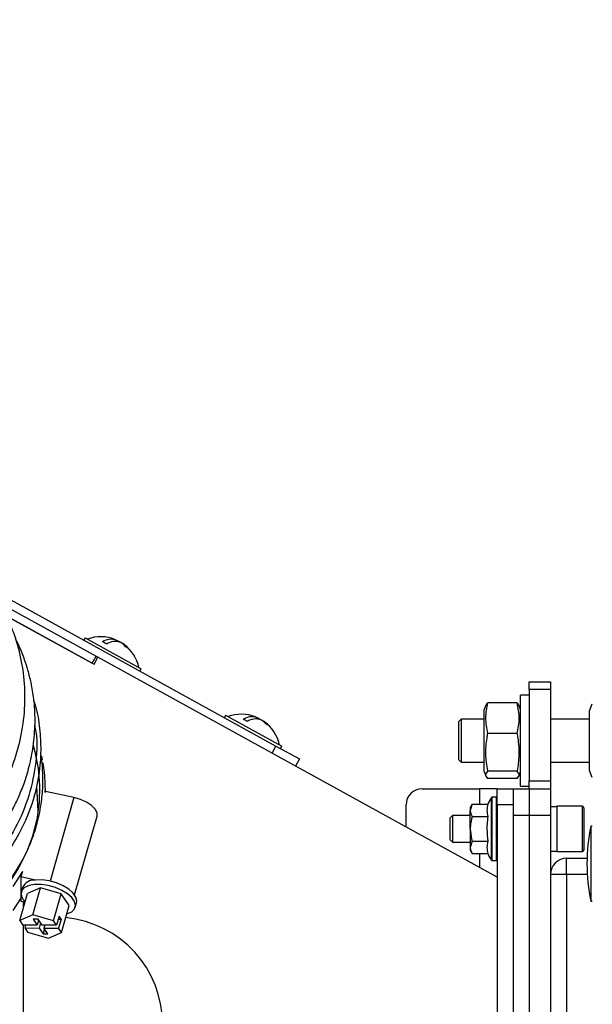
# Model space of a CAD drawing. Units: millimetres. Extents: x 75 to 6225, y 75 to 4380.
# Drawn here: x 1063 to 1170, y 1547 to 1731 of the extents above; entities that cross this region are included whole.
import ezdxf

# ---------------------------------------------------------------- set-up
doc = ezdxf.new("R2010")
doc.units = ezdxf.units.MM
doc.header["$LTSCALE"] = 15
doc.header["$PDSIZE"] = -1
doc.layers.add('WYMIAR', color=8, linetype='Continuous')
doc.styles.add('SLDTEXTSTYLE1', font='TXT', dxfattribs={"width": 0.605})
doc.dimstyles.new('SLDDIMSTYLE0', dxfattribs={"dimtxt": 46.229736, "dimasz": 49.53, "dimexe": 0, "dimexo": 0.0625, "dimgap": 11.557434, "dimtad": 1, "dimdec": 0, "dimrnd": 1e-09, "dimzin": 12, "dimdsep": 46, "dimtxsty": 'SLDTEXTSTYLE1', "dimsah": 1, "dimcen": 0.09, "dimadec": 0, "dimazin": 3, "dimtfac": 1, "dimtdec": 0, "dimtofl": 0, "dimtmove": 0, "dimatfit": 3, "dimfxl": 0, "dimfrac": 2, "dimtolj": 1, "dimtzin": 12, "dimarcsym": 0})

# ---------------------------------------------------------------- blocks, each defined once
blk = doc.blocks.new('_D_21')
at = {"layer": 'Defpoints', "color": 0}
for p in [(2280.47, 1897.18), (1153.09, 598.74), (2505.44, 598.74)]:
    blk.add_point(p, dxfattribs=at)
at = {"layer": 'WYMIAR', "color": 0, "lineweight": -2}
for p, q in [((2280.53, 1897.18), (2505.44, 1897.18)), ((2505.44, 1847.65), (2505.44, 648.27)), ((1153.15, 598.74), (2505.44, 598.74))]:
    blk.add_line(p, q, dxfattribs=at)
at = {"layer": 'WYMIAR', "color": 0}
for points in [[(2513.7, 1847.65), (2497.19, 1847.65), (2505.44, 1897.18)], [(2497.19, 648.27), (2513.7, 648.27), (2505.44, 598.74)]]:
    blk.add_solid(points, dxfattribs=at)
at = {"layer": 'WYMIAR', "color": 0, "lineweight": 25, "insert": (2447.66, 1247.96), "char_height": 46.23, "attachment_point": 2, "rotation": 90, "style": 'SLDTEXTSTYLE1'}
blk.add_mtext('\\A1;1298', dxfattribs=at)
blk = doc.blocks.new('_D_22')
at = {"layer": 'Defpoints', "color": 0}
for p in [(2281.98, 2042.9), (2281.98, 1895.67), (625.46, 1565.6)]:
    blk.add_point(p, dxfattribs=at)
at = {"layer": 'WYMIAR', "color": 0, "lineweight": -2}
for p, q in [((625.46, 1565.66), (625.46, 2042.9)), ((674.99, 2042.9), (2232.45, 2042.9)), ((2281.98, 1895.73), (2281.98, 2042.9))]:
    blk.add_line(p, q, dxfattribs=at)
at = {"layer": 'WYMIAR', "color": 0}
for points in [[(674.99, 2051.15), (674.99, 2034.64), (625.46, 2042.9)], [(2232.45, 2034.64), (2232.45, 2051.15), (2281.98, 2042.9)]]:
    blk.add_solid(points, dxfattribs=at)
at = {"layer": 'WYMIAR', "color": 0, "lineweight": 25, "insert": (1453.72, 2100.69), "char_height": 46.23, "attachment_point": 2, "style": 'SLDTEXTSTYLE1'}
blk.add_mtext('\\A1;1657', dxfattribs=at)

msp = doc.modelspace()

# ---------------------------------------------------------------- linework, layer by layer
at = {"lineweight": 25}
for p, q in [((1056.847, 1624.819), (1110.545, 1595.229)), ((1056.847, 1624.819), (1110.545, 1595.229)), ((1060.094, 1619.604), (1076.56, 1610.531)), ((1060.094, 1619.604), (1076.56, 1610.531)), ((1060.442, 1619.412), (1076.207, 1610.725)), ((1060.442, 1619.412), (1076.207, 1610.725)), ((1061.166, 1620.726), (1076.931, 1612.039)), ((1061.166, 1620.726), (1076.931, 1612.039)), ((1074.877, 1615.454), (1074.636, 1615.016)), ((1074.877, 1615.454), (1074.636, 1615.016)), ((1074.877, 1615.454), (1085.387, 1609.663)), ((1074.877, 1615.454), (1085.387, 1609.663)), ((1080.576, 1614.789), (1080.719, 1615.05)), ((1080.576, 1614.789), (1080.719, 1615.05)), ((1080.708, 1615.055), (1080.709, 1615.056)), ((1080.708, 1615.055), (1080.709, 1615.056)), ((1081.146, 1614.736), (1081.179, 1614.796)), ((1081.146, 1614.736), (1081.179, 1614.796)), ((1081.309, 1614.693), (1081.179, 1614.796)), ((1081.276, 1614.721), (1081.179, 1614.796)), ((1081.232, 1614.756), (1081.237, 1614.765)), ((1081.232, 1614.756), (1081.237, 1614.765)), ((1081.316, 1614.707), (1081.237, 1614.765)), ((1081.891, 1614.325), (1081.925, 1614.386)), ((1081.891, 1614.325), (1081.925, 1614.386)), ((1082.087, 1614.274), (1081.935, 1614.38)), ((1081.935, 1614.379), (1081.935, 1614.38)), ((1082.087, 1614.274), (1081.935, 1614.38)), ((1081.935, 1614.379), (1081.935, 1614.38)), ((1076.207, 1610.725), (1076.931, 1612.039)), ((1076.207, 1610.725), (1076.931, 1612.039)), ((1076.931, 1612.039), (1077.284, 1611.844)), ((1076.931, 1612.039), (1077.284, 1611.844)), ((1076.56, 1610.531), (1077.284, 1611.844)), ((1076.56, 1610.531), (1077.284, 1611.844)), ((1151.86, 1570.749), (1077.284, 1611.844)), ((1151.86, 1570.749), (1077.284, 1611.844)), ((1085.146, 1609.225), (1085.387, 1609.663)), ((1085.146, 1609.225), (1085.387, 1609.663)), ((1157.86, 1607.249), (1161.86, 1607.249)), ((1157.86, 1605.784), (1157.86, 1607.249)), ((1157.86, 1607.249), (1161.86, 1607.249)), ((1157.86, 1605.784), (1157.86, 1607.249)), ((1161.86, 1607.249), (1161.86, 1605.784)), ((1161.86, 1607.249), (1161.86, 1605.784)), ((1157.86, 1604.749), (1156.26, 1604.749)), ((1156.26, 1587.749), (1156.26, 1604.749)), ((1157.86, 1604.749), (1156.26, 1604.749)), ((1156.26, 1587.749), (1156.26, 1604.749)), ((1161.86, 1605.784), (1157.86, 1605.784)), ((1157.86, 1605.784), (1157.86, 1588.713)), ((1161.86, 1605.784), (1157.86, 1605.784)), ((1157.86, 1605.784), (1157.86, 1588.713)), ((1161.86, 1605.784), (1161.86, 1588.713)), ((1161.86, 1605.784), (1161.86, 1588.713)), ((1149.763, 1602.879), (1149.46, 1602.049)), ((1149.763, 1602.879), (1149.46, 1602.049)), ((1149.834, 1602.853), (1150.081, 1603.312)), ((1149.834, 1602.853), (1150.081, 1603.312)), ((1155.64, 1603.312), (1150.081, 1603.312)), ((1155.64, 1603.312), (1150.081, 1603.312)), ((1155.64, 1603.312), (1155.896, 1602.853)), ((1155.64, 1603.312), (1155.896, 1602.853)), ((1156.26, 1602.049), (1155.959, 1602.876)), ((1156.26, 1602.049), (1155.959, 1602.876)), ((1169.543, 1603.074), (1169.06, 1601.749)), ((1169.543, 1603.074), (1169.06, 1601.749)), ((1149.46, 1590.449), (1149.46, 1602.049)), ((1149.46, 1590.449), (1149.46, 1602.049)), ((1169.06, 1601.749), (1169.06, 1594.571)), ((1169.06, 1601.749), (1169.06, 1594.571)), ((1101.152, 1600.975), (1100.911, 1600.537)), ((1101.152, 1600.975), (1100.911, 1600.537)), ((1101.152, 1600.975), (1111.662, 1595.184)), ((1101.152, 1600.975), (1111.662, 1595.184)), ((1106.85, 1600.31), (1106.994, 1600.571)), ((1106.85, 1600.31), (1106.994, 1600.571)), ((1107.421, 1600.257), (1107.454, 1600.318)), ((1107.421, 1600.257), (1107.454, 1600.318)), ((1107.583, 1600.215), (1107.454, 1600.318)), ((1107.583, 1600.215), (1107.454, 1600.318)), ((1108.166, 1599.847), (1108.2, 1599.907)), ((1108.166, 1599.847), (1108.2, 1599.907)), ((1145.16, 1600.249), (1144.66, 1599.749)), ((1145.16, 1600.249), (1144.66, 1599.749)), ((1144.66, 1599.749), (1144.66, 1592.749)), ((1144.66, 1599.749), (1144.66, 1592.749)), ((1149.46, 1600.249), (1145.16, 1600.249)), ((1145.16, 1600.249), (1145.16, 1592.249)), ((1149.46, 1600.249), (1145.16, 1600.249)), ((1145.16, 1600.249), (1145.16, 1592.249)), ((1169.06, 1600.249), (1161.86, 1600.249)), ((1169.06, 1600.249), (1161.86, 1600.249)), ((1155.64, 1597.582), (1150.081, 1597.582)), ((1155.64, 1597.582), (1150.081, 1597.582)), ((1109.821, 1593.915), (1110.545, 1595.229)), ((1109.821, 1593.915), (1110.545, 1595.229)), ((1110.545, 1595.229), (1114.924, 1592.815)), ((1110.545, 1595.229), (1114.924, 1592.815)), ((1111.421, 1594.746), (1111.662, 1595.184)), ((1111.421, 1594.746), (1111.662, 1595.184)), ((1169.06, 1594.571), (1169.06, 1590.749)), ((1169.06, 1594.571), (1169.06, 1590.749)), ((1114.924, 1592.815), (1114.2, 1591.502)), ((1114.924, 1592.815), (1114.2, 1591.502)), ((1144.66, 1592.749), (1145.16, 1592.249)), ((1144.66, 1592.749), (1145.16, 1592.249)), ((1145.16, 1592.249), (1149.46, 1592.249)), ((1145.16, 1592.249), (1149.46, 1592.249)), ((1161.86, 1592.249), (1169.06, 1592.249)), ((1161.86, 1592.249), (1169.06, 1592.249)), ((1149.46, 1590.449), (1149.763, 1589.618)), ((1149.46, 1590.449), (1149.763, 1589.618)), ((1155.64, 1590.519), (1150.081, 1590.519)), ((1155.64, 1590.519), (1150.081, 1590.519)), ((1155.959, 1589.621), (1156.26, 1590.449)), ((1155.959, 1589.621), (1156.26, 1590.449)), ((1169.06, 1590.749), (1169.543, 1589.423)), ((1169.06, 1590.749), (1169.543, 1589.423)), ((1155.64, 1589.186), (1150.081, 1589.186)), ((1155.64, 1589.186), (1150.081, 1589.186)), ((1157.86, 1588.713), (1161.86, 1588.713)), ((1157.86, 1587.249), (1157.86, 1588.713)), ((1157.86, 1588.713), (1161.86, 1588.713)), ((1157.86, 1587.249), (1157.86, 1588.713)), ((1161.86, 1588.713), (1161.86, 1587.249)), ((1161.86, 1588.713), (1161.86, 1587.249)), ((1065.801, 1587.761), (1066.084, 1583.127)), ((1065.801, 1587.761), (1066.086, 1583.092)), ((1067.459, 1586.74), (1067.406, 1586.556)), ((1067.459, 1586.74), (1067.406, 1586.556)), ((1067.41, 1586.571), (1067.41, 1587.06)), ((1067.41, 1586.571), (1067.41, 1587.06)), ((1072.799, 1585.6), (1067.459, 1586.74)), ((1072.799, 1585.6), (1067.459, 1586.74)), ((1137.86, 1587.249), (1148.56, 1587.249)), ((1137.86, 1587.249), (1148.56, 1587.249)), ((1151.86, 1587.249), (1148.56, 1587.249)), ((1148.56, 1587.249), (1148.56, 1584.368)), ((1151.86, 1587.249), (1148.56, 1587.249)), ((1148.56, 1587.249), (1148.56, 1584.368)), ((1151.86, 1587.249), (1154.86, 1587.249)), ((1151.86, 1584.249), (1151.86, 1587.249)), ((1151.86, 1587.249), (1154.86, 1587.249)), ((1151.86, 1584.249), (1151.86, 1587.249)), ((1154.86, 1587.249), (1157.86, 1587.249)), ((1154.86, 1587.249), (1154.86, 1584.249)), ((1154.86, 1587.249), (1157.86, 1587.249)), ((1154.86, 1587.249), (1154.86, 1584.249)), ((1156.26, 1587.749), (1157.86, 1587.749)), ((1156.26, 1587.749), (1157.86, 1587.749)), ((1157.86, 1587.249), (1157.86, 1582.249)), ((1157.86, 1587.249), (1161.86, 1587.249)), ((1157.86, 1587.249), (1157.86, 1582.249)), ((1157.86, 1587.249), (1161.86, 1587.249)), ((1161.86, 1587.249), (1161.86, 1582.249)), ((1161.86, 1587.249), (1161.86, 1582.249)), ((1072.799, 1585.6), (1068.352, 1569.977)), ((1072.799, 1585.6), (1068.352, 1569.977)), ((1150.83, 1573.889), (1150.83, 1585.609)), ((1150.83, 1573.889), (1150.83, 1585.609)), ((1151.76, 1585.649), (1150.91, 1585.649)), ((1150.91, 1585.649), (1150.91, 1579.749)), ((1151.76, 1585.649), (1150.91, 1585.649)), ((1150.91, 1585.649), (1150.91, 1579.749)), ((1151.76, 1579.749), (1151.76, 1585.649)), ((1151.76, 1579.749), (1151.76, 1585.649)), ((1134.86, 1580.117), (1134.86, 1584.249)), ((1134.86, 1580.117), (1134.86, 1584.249)), ((1147.218, 1584.368), (1146.86, 1583.749)), ((1147.218, 1584.368), (1146.86, 1583.213)), ((1147.218, 1584.368), (1146.86, 1583.749)), ((1147.218, 1584.368), (1146.86, 1583.213)), ((1146.86, 1583.749), (1146.86, 1583.213)), ((1146.86, 1583.749), (1146.86, 1583.213)), ((1146.86, 1579.749), (1146.86, 1583.213)), ((1146.86, 1579.749), (1146.86, 1583.213)), ((1147.218, 1584.368), (1150.154, 1584.368)), ((1147.218, 1584.368), (1150.154, 1584.368)), ((1154.86, 1584.249), (1151.86, 1584.249)), ((1151.86, 1584.249), (1151.86, 1420.249)), ((1154.86, 1584.249), (1151.86, 1584.249)), ((1151.86, 1584.249), (1151.86, 1420.249)), ((1154.86, 1584.249), (1154.86, 1420.249)), ((1154.86, 1584.249), (1154.86, 1420.249)), ((1163.06, 1583.889), (1161.86, 1583.889)), ((1163.06, 1583.889), (1161.86, 1583.889)), ((1167.76, 1583.999), (1163.06, 1583.999)), ((1163.06, 1583.999), (1163.06, 1575.499)), ((1167.76, 1583.999), (1163.06, 1583.999)), ((1163.06, 1583.999), (1163.06, 1575.499)), ((1167.76, 1583.999), (1167.76, 1575.499)), ((1167.76, 1583.999), (1167.76, 1575.499)), ((1168.06, 1583.699), (1168.06, 1575.799)), ((1168.06, 1583.699), (1168.06, 1575.799)), ((1072.939, 1567.405), (1077.127, 1582.118)), ((1072.939, 1567.405), (1077.127, 1582.118)), ((1143.56, 1582.249), (1143.06, 1581.749)), ((1143.56, 1582.249), (1143.06, 1581.749)), ((1143.06, 1581.749), (1143.06, 1577.749)), ((1143.06, 1581.749), (1143.06, 1577.749)), ((1146.86, 1582.249), (1143.56, 1582.249)), ((1143.56, 1582.249), (1143.56, 1577.249)), ((1146.86, 1582.249), (1143.56, 1582.249)), ((1143.56, 1582.249), (1143.56, 1577.249)), ((1147.218, 1582.058), (1150.154, 1582.058)), ((1147.218, 1582.058), (1150.154, 1582.058)), ((1157.86, 1582.249), (1154.86, 1582.249)), ((1157.86, 1582.249), (1154.86, 1582.249)), ((1157.86, 1582.249), (1157.86, 1422.249)), ((1161.86, 1582.249), (1157.86, 1582.249)), ((1157.86, 1582.249), (1157.86, 1422.249)), ((1161.86, 1582.249), (1157.86, 1582.249)), ((1161.86, 1582.249), (1161.86, 1422.249)), ((1161.86, 1582.249), (1161.86, 1422.249)), ((1146.86, 1579.749), (1146.86, 1576.285)), ((1146.86, 1579.749), (1146.86, 1576.285)), ((1150.91, 1579.749), (1150.91, 1573.849)), ((1150.91, 1579.749), (1150.91, 1573.849)), ((1151.76, 1573.849), (1151.76, 1579.749)), ((1151.76, 1573.849), (1151.76, 1579.749)), ((1169.66, 1580.249), (1169.36, 1580.249)), ((1169.36, 1580.249), (1169.36, 1566.249)), ((1169.66, 1580.249), (1169.36, 1580.249)), ((1169.36, 1580.249), (1169.36, 1566.249)), ((1143.06, 1577.749), (1143.56, 1577.249)), ((1143.06, 1577.749), (1143.56, 1577.249)), ((1143.56, 1577.249), (1146.86, 1577.249)), ((1143.56, 1577.249), (1146.86, 1577.249)), ((1147.218, 1577.439), (1146.86, 1576.285)), ((1147.218, 1577.439), (1146.86, 1576.285)), ((1147.218, 1577.439), (1150.154, 1577.439)), ((1147.218, 1577.439), (1150.154, 1577.439)), ((1146.86, 1576.285), (1146.86, 1575.749)), ((1146.86, 1576.285), (1146.86, 1575.749)), ((1146.86, 1575.749), (1147.218, 1575.13)), ((1146.86, 1575.749), (1147.218, 1575.13)), ((1161.86, 1575.609), (1163.06, 1575.609)), ((1161.86, 1575.609), (1163.06, 1575.609)), ((1163.06, 1575.499), (1167.76, 1575.499)), ((1163.06, 1575.499), (1167.76, 1575.499)), ((1147.218, 1575.13), (1150.154, 1575.13)), ((1147.218, 1575.13), (1150.154, 1575.13)), ((1148.56, 1575.13), (1148.56, 1572.567)), ((1148.56, 1575.13), (1148.56, 1572.567)), ((1150.91, 1573.849), (1151.76, 1573.849)), ((1150.91, 1573.849), (1151.76, 1573.849)), ((1164.86, 1571.249), (1164.86, 1574.249)), ((1164.86, 1574.249), (1168.675, 1574.249)), ((1164.86, 1571.249), (1164.86, 1574.249)), ((1164.86, 1574.249), (1168.675, 1574.249)), ((1063.203, 1571.79), (1062.911, 1570.764)), ((1063.203, 1571.79), (1062.911, 1570.764)), ((1065.626, 1570.185), (1062.911, 1570.764)), ((1062.911, 1570.764), (1062.911, 1566.264)), ((1065.626, 1570.185), (1062.911, 1570.764)), ((1062.911, 1570.764), (1062.911, 1566.264)), ((1164.86, 1571.249), (1161.86, 1571.249)), ((1164.86, 1571.249), (1161.86, 1571.249)), ((1168.717, 1571.249), (1164.86, 1571.249)), ((1164.86, 1571.249), (1164.86, 1506.868)), ((1168.717, 1571.249), (1164.86, 1571.249)), ((1164.86, 1571.249), (1164.86, 1506.868)), ((1063.202, 1568.812), (1062.962, 1567.971)), ((1063.202, 1568.812), (1062.962, 1567.971)), ((1066.55, 1568.721), (1064.127, 1567.648)), ((1066.55, 1568.721), (1064.127, 1567.648)), ((1065.114, 1563.676), (1066.55, 1568.721)), ((1065.114, 1563.676), (1066.55, 1568.721)), ((1070.434, 1567.606), (1066.55, 1568.721)), ((1070.434, 1567.606), (1066.55, 1568.721)), ((1062.691, 1562.603), (1064.127, 1567.648)), ((1062.691, 1562.603), (1064.127, 1567.648)), ((1062.911, 1566.264), (1063.65, 1566.107)), ((1062.911, 1566.264), (1063.65, 1566.107)), ((1063.36, 1564.954), (1063.36, 1566.168)), ((1063.36, 1564.954), (1063.36, 1566.168)), ((1068.998, 1562.561), (1070.434, 1567.606)), ((1068.998, 1562.561), (1070.434, 1567.606)), ((1071.897, 1565.419), (1070.434, 1567.606)), ((1071.897, 1565.419), (1070.434, 1567.606)), ((1169.36, 1566.249), (1169.66, 1566.249)), ((1169.36, 1566.249), (1169.66, 1566.249)), ((1070.46, 1560.373), (1071.897, 1565.419)), ((1070.46, 1560.373), (1071.897, 1565.419)), ((1073.061, 1565.096), (1073.301, 1565.937)), ((1073.061, 1565.096), (1073.301, 1565.937)), ((1065.114, 1563.676), (1062.691, 1562.603)), ((1065.114, 1563.676), (1062.691, 1562.603)), ((1062.691, 1562.603), (1063.241, 1561.78)), ((1062.691, 1562.603), (1063.241, 1561.78)), ((1068.998, 1562.561), (1065.114, 1563.676)), ((1068.998, 1562.561), (1065.114, 1563.676)), ((1066.107, 1562.861), (1065.206, 1562.867)), ((1065.206, 1562.867), (1065.944, 1561.762)), ((1066.107, 1562.861), (1065.206, 1562.867)), ((1065.206, 1562.867), (1065.944, 1561.762)), ((1066.212, 1562.703), (1065.944, 1561.762)), ((1066.212, 1562.703), (1065.944, 1561.762)), ((1066.845, 1561.756), (1066.107, 1562.861)), ((1066.845, 1561.756), (1066.107, 1562.861)), ((1069.549, 1561.738), (1068.998, 1562.561)), ((1069.549, 1561.738), (1068.998, 1562.561)), ((1070.027, 1563.419), (1069.549, 1561.738)), ((1070.027, 1563.419), (1069.549, 1561.738)), ((1069.874, 1562.882), (1070.389, 1562.878)), ((1069.874, 1562.882), (1070.389, 1562.878)), ((1070.389, 1562.878), (1069.91, 1561.196)), ((1070.389, 1562.878), (1069.91, 1561.196)), ((1070.389, 1562.878), (1070.027, 1563.419)), ((1070.389, 1562.878), (1070.027, 1563.419)), ((1065.944, 1561.762), (1063.241, 1561.78)), ((1065.944, 1561.762), (1063.241, 1561.78)), ((1063.36, 1502.249), (1063.36, 1561.779)), ((1063.36, 1502.249), (1063.36, 1561.779)), ((1063.756, 1561.777), (1063.603, 1561.239)), ((1063.756, 1561.777), (1063.603, 1561.239)), ((1063.603, 1561.239), (1064.153, 1560.416)), ((1063.603, 1561.239), (1066.306, 1561.221)), ((1063.603, 1561.239), (1064.153, 1560.416)), ((1063.603, 1561.239), (1066.306, 1561.221)), ((1066.574, 1562.162), (1066.306, 1561.221)), ((1066.574, 1562.162), (1066.306, 1561.221)), ((1066.306, 1561.221), (1067.045, 1560.116)), ((1066.306, 1561.221), (1067.045, 1560.116)), ((1069.549, 1561.738), (1066.845, 1561.756)), ((1069.549, 1561.738), (1066.845, 1561.756)), ((1067.313, 1561.057), (1067.045, 1560.116)), ((1067.313, 1561.057), (1067.045, 1560.116)), ((1067.36, 1561.752), (1067.207, 1561.215)), ((1067.36, 1561.752), (1067.207, 1561.215)), ((1067.946, 1560.11), (1067.207, 1561.215)), ((1067.207, 1561.215), (1069.91, 1561.196)), ((1067.946, 1560.11), (1067.207, 1561.215)), ((1067.207, 1561.215), (1069.91, 1561.196)), ((1070.46, 1560.373), (1069.91, 1561.196)), ((1070.46, 1560.373), (1069.91, 1561.196)), ((1064.153, 1560.416), (1068.038, 1559.301)), ((1064.153, 1560.416), (1068.038, 1559.301)), ((1067.045, 1560.116), (1067.946, 1560.11)), ((1067.045, 1560.116), (1067.946, 1560.11)), ((1068.038, 1559.301), (1070.46, 1560.373)), ((1068.038, 1559.301), (1070.46, 1560.373))]:
    msp.add_line(p, q, dxfattribs=at)
at = {"lineweight": 25, "flags": 128}
for points in [[(1080.475, 1615.153), (1080.57, 1615.114), (1080.719, 1615.05)], [(1080.475, 1615.153), (1080.57, 1615.114), (1080.719, 1615.05)], [(1081.223, 1614.739), (1081.3, 1614.713), (1081.407, 1614.671)], [(1081.349, 1614.681), (1081.33, 1614.696), (1081.237, 1614.765)], [(1081.276, 1614.721), (1081.3, 1614.713), (1081.407, 1614.671)], [(1106.75, 1600.674), (1106.845, 1600.636), (1106.994, 1600.571)], [(1106.75, 1600.674), (1106.845, 1600.636), (1106.994, 1600.571)], [(1065.197, 1595.314), (1065.514, 1594.169), (1066.133, 1591.031), (1066.399, 1587.855), (1066.31, 1584.672), (1065.867, 1581.511), (1065.074, 1578.402), (1063.937, 1575.374), (1062.469, 1572.455), (1060.682, 1569.672), (1058.593, 1567.052), (1056.223, 1564.618), (1053.591, 1562.394), (1050.725, 1560.4), (1047.649, 1558.655), (1044.394, 1557.176), (1040.989, 1555.975), (1037.465, 1555.065), (1033.857, 1554.453), (1030.198, 1554.146), (1028.653, 1554.108)], [(1065.197, 1595.314), (1065.514, 1594.169), (1066.133, 1591.031), (1066.399, 1587.855), (1066.31, 1584.672), (1065.867, 1581.511), (1065.074, 1578.402), (1063.937, 1575.374), (1062.469, 1572.455), (1060.682, 1569.672), (1058.593, 1567.052), (1056.223, 1564.618), (1053.591, 1562.394), (1050.725, 1560.4), (1047.649, 1558.655), (1044.394, 1557.176), (1040.989, 1555.975), (1037.465, 1555.065), (1033.857, 1554.453), (1030.198, 1554.146), (1028.653, 1554.108)], [(1066.727, 1593.36), (1066.806, 1592.989), (1066.868, 1592.678)], [(1066.977, 1592.083), (1067.283, 1589.785), (1067.406, 1586.556)], [(1066.977, 1592.083), (1067.283, 1589.785), (1067.406, 1586.556)], [(1077.127, 1582.118), (1077.124, 1582.747), (1076.773, 1583.437), (1076.101, 1584.119), (1075.161, 1584.739), (1074.03, 1585.247), (1072.799, 1585.6)], [(1077.127, 1582.118), (1077.124, 1582.747), (1076.773, 1583.437), (1076.101, 1584.119), (1075.161, 1584.739), (1074.03, 1585.247), (1072.799, 1585.6)], [(1063.203, 1571.79), (1061.361, 1568.98)], [(1063.203, 1571.79), (1061.361, 1568.98)], [(1073.301, 1565.937), (1073.349, 1566.286), (1073.172, 1567.009), (1072.655, 1567.757), (1071.832, 1568.478), (1070.761, 1569.123), (1069.517, 1569.647), (1068.184, 1570.013), (1066.857, 1570.197), (1065.626, 1570.185)], [(1073.301, 1565.937), (1073.349, 1566.286), (1073.172, 1567.009), (1072.655, 1567.757), (1071.832, 1568.478), (1070.761, 1569.123), (1069.517, 1569.647), (1068.184, 1570.013), (1066.857, 1570.197), (1065.626, 1570.185)], [(1071.454, 1563.862), (1071.616, 1563.908), (1072.426, 1564.278), (1072.936, 1564.803), (1073.109, 1565.445), (1072.936, 1566.162), (1072.426, 1566.903), (1071.616, 1567.62), (1070.561, 1568.263), (1069.331, 1568.787), (1068.012, 1569.158), (1066.693, 1569.351), (1065.463, 1569.351), (1064.408, 1569.159), (1063.597, 1568.788), (1063.088, 1568.264), (1062.915, 1567.622), (1062.915, 1567.622)], [(1071.454, 1563.862), (1071.616, 1563.908), (1072.426, 1564.278), (1072.936, 1564.803), (1073.109, 1565.445), (1072.936, 1566.162), (1072.426, 1566.903), (1071.616, 1567.62), (1070.561, 1568.263), (1069.331, 1568.787), (1068.012, 1569.158), (1066.693, 1569.351), (1065.463, 1569.351), (1064.408, 1569.159), (1063.597, 1568.788), (1063.088, 1568.264), (1062.915, 1567.622), (1062.915, 1567.622)], [(1062.911, 1566.8), (1061.361, 1564.48)], [(1062.911, 1566.8), (1061.361, 1564.48)]]:
    msp.add_lwpolyline(points, dxfattribs=at)
at = {"lineweight": 25}
for centre, radius, start, end in [((1077.815, 1608.354), 7.3, 68.63568, 110.0309), ((1077.815, 1608.354), 7.3, 68.63568, 110.0309), ((1079.799, 1612.016), 3.17, 73.12014, 121.62623), ((1079.799, 1612.016), 3.17, 73.12014, 121.62623), ((1076.509, 1610.881), 4.166, 55.28075, 67.00524), ((1076.509, 1610.881), 4.166, 55.28075, 67.00524), ((1080.544, 1611.605), 3.17, 73.12014, 121.62623), ((1080.544, 1611.605), 3.17, 73.12014, 121.62623), ((1078.999, 1609.95), 5.315, 65.7726, 71.62068), ((1078.999, 1609.95), 5.314, 65.77244, 71.48667), ((1078.499, 1610.163), 5.37, 42.53825, 56.47836), ((1078.499, 1610.163), 5.37, 42.53825, 56.47836), ((1078.959, 1609.909), 5.37, 42.53825, 56.47836), ((1078.959, 1609.909), 5.37, 42.53825, 56.47836), ((1077.815, 1608.354), 7.3, 12.25508, 53.65031), ((1077.815, 1608.354), 7.3, 12.25508, 53.65031), ((1081.756, 1611.979), 1.944, 53.38072, 68.90526), ((1081.756, 1611.979), 1.944, 53.38072, 68.90526), ((1104.09, 1593.876), 7.3, 68.63568, 110.0309), ((1104.09, 1593.876), 7.3, 68.63568, 110.0309), ((1106.074, 1597.537), 3.17, 73.12014, 121.62623), ((1106.074, 1597.537), 3.17, 73.12014, 121.62623), ((1102.784, 1596.402), 4.166, 55.28075, 67.00524), ((1102.784, 1596.402), 4.166, 55.28075, 67.00524), ((1106.819, 1597.127), 3.17, 73.12014, 121.62623), ((1106.819, 1597.127), 3.17, 73.12014, 121.62623), ((1105.274, 1595.472), 5.314, 65.77244, 71.48667), ((1105.274, 1595.472), 5.314, 65.77244, 71.48667), ((1104.774, 1595.684), 5.37, 42.53825, 56.47836), ((1104.774, 1595.684), 5.37, 42.53825, 56.47836), ((1105.234, 1595.431), 5.37, 42.53825, 56.47836), ((1105.234, 1595.431), 5.37, 42.53825, 56.47836), ((1104.09, 1593.876), 7.3, 12.25508, 53.65031), ((1104.09, 1593.876), 7.3, 12.25508, 53.65031), ((1108.031, 1597.5), 1.944, 53.38072, 68.90526), ((1108.031, 1597.5), 1.944, 53.38072, 68.90526), ((1137.86, 1584.249), 3, 90, 180), ((1137.86, 1584.249), 3, 90, 180), ((1154.668, 1582.714), 4.807, 142.96694, 159.90504), ((1154.668, 1582.714), 4.807, 142.96694, 159.90504), ((1150.91, 1585.549), 0.1, 90, 142.96694), ((1150.91, 1585.549), 0.1, 90, 142.96694), ((1151.76, 1585.549), 0.1, 0, 90), ((1151.76, 1585.549), 0.1, 0, 90), ((1167.76, 1583.699), 0.3, 0, 90), ((1167.76, 1583.699), 0.3, 0, 90), ((1204.01, 1573.249), 35.35, 168.57881, 191.42119), ((1204.01, 1573.249), 35.35, 168.57881, 191.42119), ((1167.76, 1575.799), 0.3, 270, 0), ((1167.76, 1575.799), 0.3, 270, 0), ((1154.668, 1576.784), 4.807, 200.14056, 217.03306), ((1154.668, 1576.784), 4.807, 200.14056, 217.03306), ((1150.91, 1573.949), 0.1, 217.03306, 270), ((1150.91, 1573.949), 0.1, 217.03306, 270), ((1151.76, 1573.949), 0.1, 270, 0), ((1151.76, 1573.949), 0.1, 270, 0), ((1164.86, 1571.249), 3, 90, 180), ((1164.86, 1571.249), 3, 90, 180), ((1065.408, 1567.743), 2.451, 84.90702, 154.16002), ((1065.408, 1567.743), 2.451, 84.90702, 154.16002), ((1065.461, 1567.919), 2.564, 186.66021, 225.9822), ((1065.461, 1567.919), 2.564, 186.66021, 225.9822), ((1069.36, 1543.249), 20, 0, 84.56911), ((1069.36, 1543.249), 20, 0, 84.56911)]:
    msp.add_arc(centre, radius, start, end, dxfattribs=at)
for points, knots in [([(1000.004, 1573.802), (1000.72, 1573.202), (1002.323, 1571.857), (1004.974, 1570.22), (1007.646, 1568.843), (1010.577, 1567.619), (1014.189, 1566.473), (1018.962, 1565.578), (1024.46, 1565.322), (1030.287, 1565.901), (1036.014, 1567.33), (1041.401, 1569.546), (1046.309, 1572.417), (1050.617, 1575.781), (1054.246, 1579.469), (1057.221, 1583.378), (1059.687, 1587.579), (1061.69, 1592.227), (1063.117, 1597.399), (1063.753, 1602.817), (1063.575, 1608.132), (1062.699, 1613.018), (1061.304, 1617.288), (1059.736, 1620.647), (1058.064, 1623.419), (1056.999, 1625.05), (1056.305, 1625.85), (1056.302, 1625.854)], [0, 0, 0, 0, 0.026535, 0.0594525, 0.0873986, 0.1105879, 0.1476553, 0.191796, 0.2428924, 0.2958562, 0.3478966, 0.399028, 0.4492283, 0.4973735, 0.5429145, 0.5858542, 0.627732, 0.6729536, 0.7217945, 0.7728356, 0.821637, 0.8678622, 0.9098517, 0.9460992, 0.9706548, 0.9998546, 1, 1, 1, 1]), ([(1000.004, 1573.802), (1000.72, 1573.202), (1002.323, 1571.857), (1004.974, 1570.22), (1007.646, 1568.843), (1010.577, 1567.619), (1014.189, 1566.473), (1018.962, 1565.578), (1024.46, 1565.322), (1030.287, 1565.901), (1036.014, 1567.33), (1041.401, 1569.546), (1046.309, 1572.417), (1050.617, 1575.781), (1054.246, 1579.469), (1057.221, 1583.378), (1059.687, 1587.579), (1061.69, 1592.227), (1063.117, 1597.399), (1063.753, 1602.817), (1063.575, 1608.132), (1062.699, 1613.018), (1061.304, 1617.288), (1059.736, 1620.647), (1058.064, 1623.419), (1056.999, 1625.05), (1056.305, 1625.85), (1056.302, 1625.854)], [0, 0, 0, 0, 0.026535, 0.0594525, 0.0873986, 0.1105879, 0.1476553, 0.191796, 0.2428924, 0.2958562, 0.3478966, 0.399028, 0.4492283, 0.4973735, 0.5429145, 0.5858542, 0.627732, 0.6729536, 0.7217945, 0.7728356, 0.821637, 0.8678622, 0.9098517, 0.9460992, 0.9706548, 0.9998546, 1, 1, 1, 1]), ([(997.537, 1574.095), (997.955, 1573.626), (998.915, 1572.552), (1000.982, 1570.673), (1003.966, 1568.377), (1007.591, 1566.265), (1011.389, 1564.616), (1015.019, 1563.46), (1019.389, 1562.532), (1024.396, 1562.072), (1029.94, 1562.328), (1035.338, 1563.312), (1040.608, 1564.993), (1045.752, 1567.416), (1050.638, 1570.62), (1054.918, 1574.43), (1058.023, 1578.095), (1060.109, 1581.182), (1061.48, 1583.596), (1062.642, 1586.033), (1063.7, 1588.755), (1064.653, 1592.021), (1065.358, 1595.86), (1065.617, 1599.927), (1065.398, 1603.737), (1064.881, 1606.849), (1064.27, 1609.291), (1063.538, 1611.542), (1062.784, 1613.52), (1062.109, 1614.801), (1061.855, 1615.284)], [0, 0, 0, 0, 0.018362, 0.0420864, 0.0808157, 0.1264875, 0.1608083, 0.1968155, 0.2321068, 0.2835922, 0.333376, 0.3815891, 0.4305852, 0.4812657, 0.5336407, 0.5873274, 0.6360453, 0.6645494, 0.6898606, 0.7128192, 0.7395804, 0.7713891, 0.8082485, 0.849626, 0.8868527, 0.916861, 0.9396439, 0.9587429, 0.9844753, 1, 1, 1, 1]), ([(997.537, 1574.095), (997.955, 1573.626), (998.915, 1572.552), (1000.982, 1570.673), (1003.966, 1568.377), (1007.591, 1566.265), (1011.389, 1564.616), (1015.019, 1563.46), (1019.389, 1562.532), (1024.396, 1562.072), (1029.94, 1562.328), (1035.338, 1563.312), (1040.608, 1564.993), (1045.752, 1567.416), (1050.638, 1570.62), (1054.918, 1574.43), (1058.023, 1578.095), (1060.109, 1581.182), (1061.48, 1583.596), (1062.642, 1586.033), (1063.7, 1588.755), (1064.653, 1592.021), (1065.358, 1595.86), (1065.617, 1599.927), (1065.398, 1603.737), (1064.881, 1606.849), (1064.27, 1609.291), (1063.538, 1611.542), (1062.784, 1613.52), (1062.109, 1614.801), (1061.855, 1615.284)], [0, 0, 0, 0, 0.018362, 0.0420864, 0.0808157, 0.1264875, 0.1608083, 0.1968155, 0.2321068, 0.2835922, 0.333376, 0.3815891, 0.4305852, 0.4812657, 0.5336407, 0.5873274, 0.6360453, 0.6645494, 0.6898606, 0.7128192, 0.7395804, 0.7713891, 0.8082485, 0.849626, 0.8868527, 0.916861, 0.9396439, 0.9587429, 0.9844753, 1, 1, 1, 1]), ([(996.063, 1573.068), (996.957, 1571.943), (998.881, 1569.523), (1002.587, 1566.298), (1006.981, 1563.406), (1011.89, 1561.114), (1017.162, 1559.476), (1022.694, 1558.553), (1028.357, 1558.384), (1034.018, 1558.958), (1039.55, 1560.264), (1044.752, 1562.266), (1049.438, 1564.827), (1053.495, 1567.762), (1056.987, 1571.004), (1060.068, 1574.679), (1062.789, 1578.983), (1064.96, 1583.911), (1066.276, 1588.995), (1066.744, 1593.725), (1066.552, 1598.058), (1066.101, 1601.358), (1065.488, 1603.236), (1065.32, 1603.752)], [0, 0, 0, 0, 0.0437228, 0.0941001, 0.1456372, 0.1974216, 0.2494385, 0.3016776, 0.3539603, 0.4062463, 0.4585312, 0.5106244, 0.5604254, 0.6073816, 0.6514851, 0.6958029, 0.745049, 0.7992846, 0.853784, 0.9006578, 0.9410203, 0.9837807, 1, 1, 1, 1]), ([(996.063, 1573.068), (996.957, 1571.943), (998.881, 1569.523), (1002.587, 1566.298), (1006.981, 1563.406), (1011.89, 1561.114), (1017.162, 1559.476), (1022.694, 1558.553), (1028.357, 1558.384), (1034.018, 1558.958), (1039.55, 1560.264), (1044.752, 1562.266), (1049.438, 1564.827), (1053.495, 1567.762), (1056.987, 1571.004), (1060.068, 1574.679), (1062.789, 1578.983), (1064.96, 1583.911), (1066.276, 1588.995), (1066.744, 1593.725), (1066.552, 1598.058), (1066.101, 1601.358), (1065.488, 1603.236), (1065.32, 1603.752)], [0, 0, 0, 0, 0.0437228, 0.0941001, 0.1456372, 0.1974216, 0.2494385, 0.3016776, 0.3539603, 0.4062463, 0.4585312, 0.5106244, 0.5604254, 0.6073816, 0.6514851, 0.6958029, 0.745049, 0.7992846, 0.853784, 0.9006578, 0.9410203, 0.9837807, 1, 1, 1, 1]), ([(1150.081, 1603.312), (1149.9, 1602.374), (1149.532, 1600.464), (1149.896, 1598.554), (1150.081, 1597.582)], [0, 0, 0, 0, 0.4912125, 1, 1, 1, 1]), ([(1150.081, 1603.312), (1149.9, 1602.374), (1149.532, 1600.464), (1149.896, 1598.554), (1150.081, 1597.582)], [0, 0, 0, 0, 0.4912125, 1, 1, 1, 1]), ([(1155.64, 1597.582), (1155.821, 1598.52), (1156.189, 1600.429), (1155.825, 1602.34), (1155.64, 1603.312)], [0, 0, 0, 0, 0.4912125, 1, 1, 1, 1]), ([(1155.64, 1597.582), (1155.821, 1598.52), (1156.189, 1600.429), (1155.825, 1602.34), (1155.64, 1603.312)], [0, 0, 0, 0, 0.4912125, 1, 1, 1, 1]), ([(1065.471, 1599.076), (1065.546, 1598.694), (1066.038, 1596.208), (1065.7, 1591.471), (1064.336, 1585.136), (1061.612, 1579.118), (1057.773, 1573.63), (1052.877, 1568.88), (1047.139, 1565.005), (1040.748, 1562.129), (1033.914, 1560.382), (1026.889, 1559.779), (1019.908, 1560.343), (1013.216, 1562.067), (1007.064, 1564.867), (1001.662, 1568.526), (998.884, 1571.601), (997.533, 1573.097)], [0, 0, 0, 0, 0.0128603, 0.0836784, 0.1544838, 0.2252868, 0.2960712, 0.3668459, 0.4376216, 0.5083829, 0.57914, 0.6499038, 0.7206591, 0.7914226, 0.8621941, 0.9329663, 1, 1, 1, 1]), ([(1065.471, 1599.076), (1065.546, 1598.694), (1066.038, 1596.208), (1065.7, 1591.471), (1064.336, 1585.136), (1061.612, 1579.118), (1057.773, 1573.63), (1052.877, 1568.88), (1047.139, 1565.005), (1040.748, 1562.129), (1033.914, 1560.382), (1026.889, 1559.779), (1019.908, 1560.343), (1013.216, 1562.067), (1007.064, 1564.867), (1001.662, 1568.526), (998.884, 1571.601), (997.533, 1573.097)], [0, 0, 0, 0, 0.0128603, 0.0836784, 0.1544838, 0.2252868, 0.2960712, 0.3668459, 0.4376216, 0.5083829, 0.57914, 0.6499038, 0.7206591, 0.7914226, 0.8621941, 0.9329663, 1, 1, 1, 1]), ([(1150.081, 1597.582), (1150.029, 1597.293), (1149.795, 1596.014), (1149.619, 1593.676), (1149.873, 1591.606), (1150.075, 1590.554), (1150.081, 1590.519)], [0, 0, 0, 0, 0.1237984, 0.5483016, 0.9848984, 1, 1, 1, 1]), ([(1150.081, 1597.582), (1150.029, 1597.293), (1149.795, 1596.014), (1149.619, 1593.676), (1149.873, 1591.606), (1150.075, 1590.554), (1150.081, 1590.519)], [0, 0, 0, 0, 0.1237984, 0.5483016, 0.9848984, 1, 1, 1, 1]), ([(1155.64, 1590.519), (1155.646, 1590.554), (1155.843, 1591.578), (1156.101, 1593.647), (1155.931, 1595.987), (1155.692, 1597.293), (1155.64, 1597.582)], [0, 0, 0, 0, 0.0151017, 0.4399393, 0.876201, 1, 1, 1, 1]), ([(1155.64, 1590.519), (1155.646, 1590.554), (1155.843, 1591.578), (1156.101, 1593.647), (1155.931, 1595.987), (1155.692, 1597.293), (1155.64, 1597.582)], [0, 0, 0, 0, 0.0151017, 0.4399393, 0.876201, 1, 1, 1, 1]), ([(1017.622, 1555.32), (1018.7, 1555.051), (1021.543, 1554.343), (1026.308, 1553.976), (1031.785, 1554.124), (1037.259, 1554.974), (1042.714, 1556.548), (1047.995, 1558.899), (1052.732, 1561.867), (1056.268, 1564.848), (1058.716, 1567.426), (1060.405, 1569.51), (1061.932, 1571.7), (1063.414, 1574.229), (1064.847, 1577.308), (1066.044, 1580.886), (1066.776, 1584.588), (1067.042, 1587.973), (1066.97, 1590.723), (1066.822, 1592.55), (1066.656, 1593.456), (1066.618, 1593.666)], [0, 0, 0, 0, 0.0440532, 0.1161621, 0.186248, 0.257964, 0.3321465, 0.4088151, 0.4867176, 0.5564511, 0.597351, 0.6337568, 0.6683489, 0.709468, 0.7577129, 0.8130892, 0.8713999, 0.9206805, 0.9601768, 0.9907526, 1, 1, 1, 1]), ([(1017.622, 1555.32), (1018.7, 1555.051), (1021.543, 1554.343), (1026.308, 1553.976), (1031.785, 1554.124), (1037.259, 1554.974), (1042.714, 1556.548), (1047.995, 1558.899), (1052.732, 1561.867), (1056.268, 1564.848), (1058.716, 1567.426), (1060.405, 1569.51), (1061.932, 1571.7), (1063.414, 1574.229), (1064.847, 1577.308), (1066.044, 1580.886), (1066.776, 1584.588), (1067.042, 1587.973), (1066.97, 1590.723), (1066.822, 1592.55), (1066.656, 1593.456), (1066.618, 1593.666)], [0, 0, 0, 0, 0.0440532, 0.1161621, 0.186248, 0.257964, 0.3321465, 0.4088151, 0.4867176, 0.5564511, 0.597351, 0.6337568, 0.6683489, 0.709468, 0.7577129, 0.8130892, 0.8713999, 0.9206805, 0.9601768, 0.9907526, 1, 1, 1, 1]), ([(1150.081, 1590.519), (1149.9, 1590.3), (1149.532, 1589.856), (1149.896, 1589.412), (1150.081, 1589.186)], [0, 0, 0, 0, 0.4912125, 1, 1, 1, 1]), ([(1150.081, 1590.519), (1149.9, 1590.3), (1149.532, 1589.856), (1149.896, 1589.412), (1150.081, 1589.186)], [0, 0, 0, 0, 0.4912125, 1, 1, 1, 1]), ([(1155.64, 1589.186), (1155.821, 1589.404), (1156.189, 1589.848), (1155.825, 1590.292), (1155.64, 1590.519)], [0, 0, 0, 0, 0.4912125, 1, 1, 1, 1]), ([(1155.64, 1589.186), (1155.821, 1589.404), (1156.189, 1589.848), (1155.825, 1590.292), (1155.64, 1590.519)], [0, 0, 0, 0, 0.4912125, 1, 1, 1, 1]), ([(1146.86, 1583.213), (1146.861, 1583.186), (1146.866, 1582.796), (1147.048, 1582.414), (1147.218, 1582.058)], [0, 0, 0, 0, 0.0701852, 1, 1, 1, 1]), ([(1146.86, 1583.213), (1146.861, 1583.186), (1146.866, 1582.796), (1147.048, 1582.414), (1147.218, 1582.058)], [0, 0, 0, 0, 0.0701852, 1, 1, 1, 1]), ([(1150.154, 1584.368), (1150.064, 1583.988), (1149.883, 1583.219), (1150.063, 1582.449), (1150.154, 1582.058)], [0, 0, 0, 0, 0.4928778, 1, 1, 1, 1]), ([(1150.154, 1584.368), (1150.064, 1583.988), (1149.883, 1583.219), (1150.063, 1582.449), (1150.154, 1582.058)], [0, 0, 0, 0, 0.4928778, 1, 1, 1, 1]), ([(1147.218, 1582.058), (1147.069, 1581.461), (1146.88, 1580.699), (1146.864, 1579.917), (1146.86, 1579.749)], [0, 0, 0, 0, 0.7843276, 1, 1, 1, 1]), ([(1147.218, 1582.058), (1147.069, 1581.461), (1146.88, 1580.699), (1146.864, 1579.917), (1146.86, 1579.749)], [0, 0, 0, 0, 0.7843276, 1, 1, 1, 1]), ([(1150.154, 1582.058), (1150.089, 1581.57), (1149.987, 1580.803), (1149.952, 1579.256), (1150.069, 1578.208), (1150.154, 1577.439)], [0, 0, 0, 0, 0.31853343, 0.50020879, 1, 1, 1, 1]), ([(1150.154, 1582.058), (1150.089, 1581.57), (1149.987, 1580.803), (1149.952, 1579.256), (1150.069, 1578.208), (1150.154, 1577.439)], [0, 0, 0, 0, 0.31853343, 0.50020879, 1, 1, 1, 1]), ([(1146.86, 1579.749), (1146.908, 1579.116), (1146.966, 1578.334), (1147.178, 1577.582), (1147.218, 1577.439)], [0, 0, 0, 0, 0.8096463, 1, 1, 1, 1]), ([(1146.86, 1579.749), (1146.908, 1579.116), (1146.966, 1578.334), (1147.178, 1577.582), (1147.218, 1577.439)], [0, 0, 0, 0, 0.8096463, 1, 1, 1, 1]), ([(1150.154, 1577.439), (1150.064, 1577.06), (1149.883, 1576.29), (1150.063, 1575.52), (1150.154, 1575.13)], [0, 0, 0, 0, 0.49287777, 1, 1, 1, 1]), ([(1150.154, 1577.439), (1150.064, 1577.06), (1149.883, 1576.29), (1150.063, 1575.52), (1150.154, 1575.13)], [0, 0, 0, 0, 0.49287777, 1, 1, 1, 1]), ([(1146.86, 1576.285), (1146.861, 1576.257), (1146.866, 1575.867), (1147.048, 1575.485), (1147.218, 1575.13)], [0, 0, 0, 0, 0.0701852, 1, 1, 1, 1]), ([(1146.86, 1576.285), (1146.861, 1576.257), (1146.866, 1575.867), (1147.048, 1575.485), (1147.218, 1575.13)], [0, 0, 0, 0, 0.0701852, 1, 1, 1, 1])]:
    msp.add_open_spline(points, degree=3, knots=knots, dxfattribs=at)

# ---------------------------------------------------------------- dimensions: what is measured, and where the dimension line sits
at = {"layer": 'WYMIAR', "lineweight": 25}
for base, p1, p2, angle, picture, middle in [((2281.976, 2042.898), (625.46, 1565.599), (2281.976, 1895.672), 0, '_D_22', (1453.718, 2042.898)), ((2505.443, 598.736), (2280.469, 1897.179), (1153.092, 598.736), 90, '_D_21', (2505.443, 1247.957))]:
    dim = msp.add_linear_dim(base=base, p1=p1, p2=p2, angle=angle, dimstyle='SLDDIMSTYLE0', dxfattribs=at)
    dim.commit()
    dim.dimension.update_dxf_attribs({"geometry": picture, "text_midpoint": middle, "dimtype": 160})

doc.saveas('drawing.dxf')
